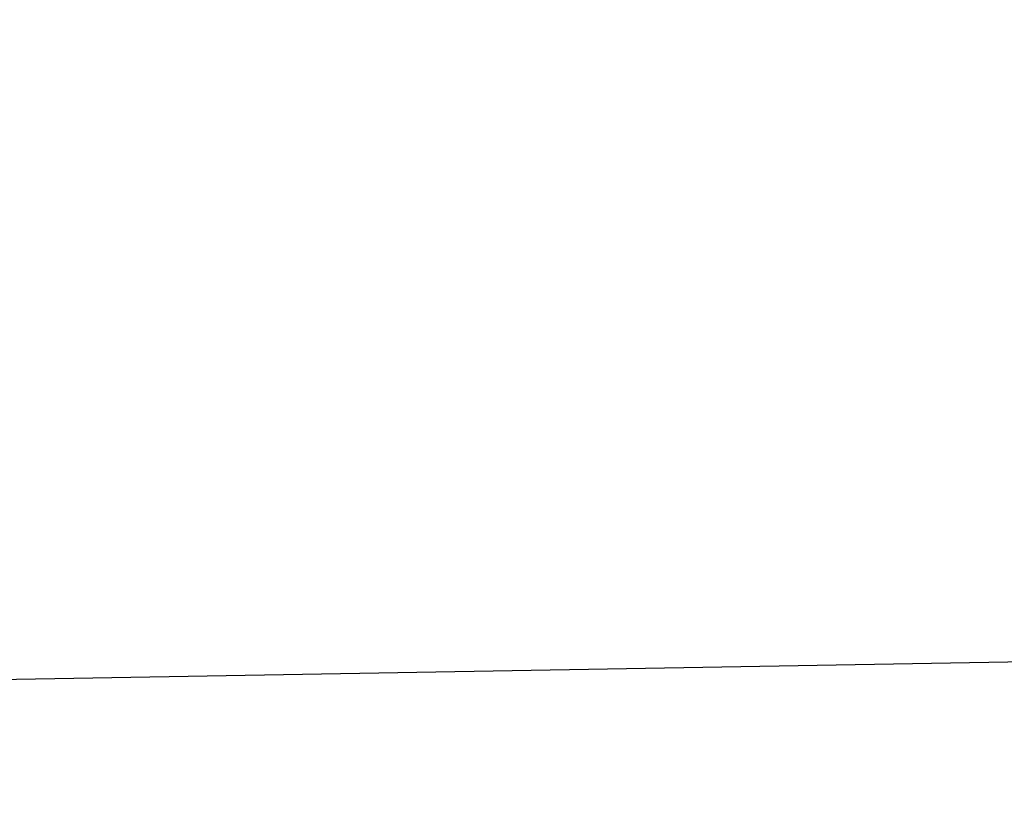
# Model space of a CAD drawing. Units: millimetres. Extents: x 0 to 602, y 0 to 420.
# Drawn here: x 386 to 387, y 183 to 183 of the extents above; entities that cross this region are included whole.
import ezdxf

# ---------------------------------------------------------------- set-up
doc = ezdxf.new("R2010")
doc.units = ezdxf.units.MM
doc.header["$LTSCALE"] = 32.67
doc.layers.get('0').update_dxf_attribs({"linetype": 'CONTINUOUS'})
doc.layers.add('DRIV_DIM', color=7, linetype='CONTINUOUS')
doc.styles.get("Standard").update_dxf_attribs({"font": 'MS Gothic.ttf', "width": 0.8})
doc.dimstyles.new('DIMSTYLE_1', dxfattribs={"dimtxt": 3.8, "dimasz": 1.8, "dimexe": 0.18, "dimexo": 0.0625, "dimgap": 0.09, "dimtad": 1, "dimdec": 3, "dimlfac": 6, "dimdsep": 46, "dimtxsty": 'STANDARD', "dimblk": 'OPEN', "dimblk1": 'OPEN', "dimblk2": 'OPEN', "dimcen": 0.09, "dimadec": 0, "dimazin": 0, "dimtp": 0.001, "dimtm": 0.001, "dimtfac": 1, "dimtdec": 3, "dimtofl": 0, "dimtmove": 0, "dimatfit": 3, "dimldrblk": 'OPEN', "dimfxl": 1, "dimtolj": 1, "dimarcsym": 0})

# ---------------------------------------------------------------- blocks, each defined once
blk = doc.blocks.new('_OPEN')
at = {"color": 0, "linetype": 'ByBlock'}
for p, q in [((0, 0), (-1, 0.34202)), ((-1, -0.34202), (0, 0)), ((-1, 0), (0, 0))]:
    blk.add_line(p, q, dxfattribs=at)
blk = doc.blocks.new('*D13')
at = {"layer": 'DRIV_DIM', "color": 2, "linetype": 'Continuous'}
for p, q in [((384.46719, 209.60539), (480.18623, 209.60539)), ((478.18623, 209.60539), (478.18623, 195.77205)), ((478.18623, 181.93872), (478.18623, 195.77205)), ((474.91409, 181.93872), (480.18623, 181.93872))]:
    blk.add_line(p, q, dxfattribs=at)
at = {"layer": 'DRIV_DIM', "color": 2, "linetype": 'Continuous', "xscale": 1.8, "yscale": 1.8, "zscale": 1.8}
for p, rotation in [((478.18623, 209.60539), 90), ((478.18623, 181.93872), 270)]:
    blk.add_blockref('_OPEN', p, dxfattribs=dict(at, rotation=rotation))
at = {"layer": 'DRIV_DIM', "color": 2, "linetype": 'Continuous', "width": 0.8}
blk.add_text('166', height=3.8, rotation=90, dxfattribs=at).set_placement((477.23623, 190.61371))

msp = doc.modelspace()

# ---------------------------------------------------------------- linework, layer by layer
at = {"color": 7, "linetype": 'Continuous'}
msp.add_line((400.21719, 182.84988), (386.21719, 182.60551), dxfattribs=at)

# ---------------------------------------------------------------- dimensions: what is measured, and where the dimension line sits
at = {"layer": 'DRIV_DIM', "color": 2, "linetype": 'Continuous'}
dim = msp.add_linear_dim(base=(478.18623, 181.93872), p1=(384.46719, 209.60539), p2=(474.91409, 181.93872), angle=270, dimstyle='DIMSTYLE_1', dxfattribs=at)
dim.commit()
dim.dimension.update_dxf_attribs({"geometry": '*D13', "text_midpoint": (475.33623, 195.17371), "dimtype": 160})

doc.saveas('drawing.dxf')
